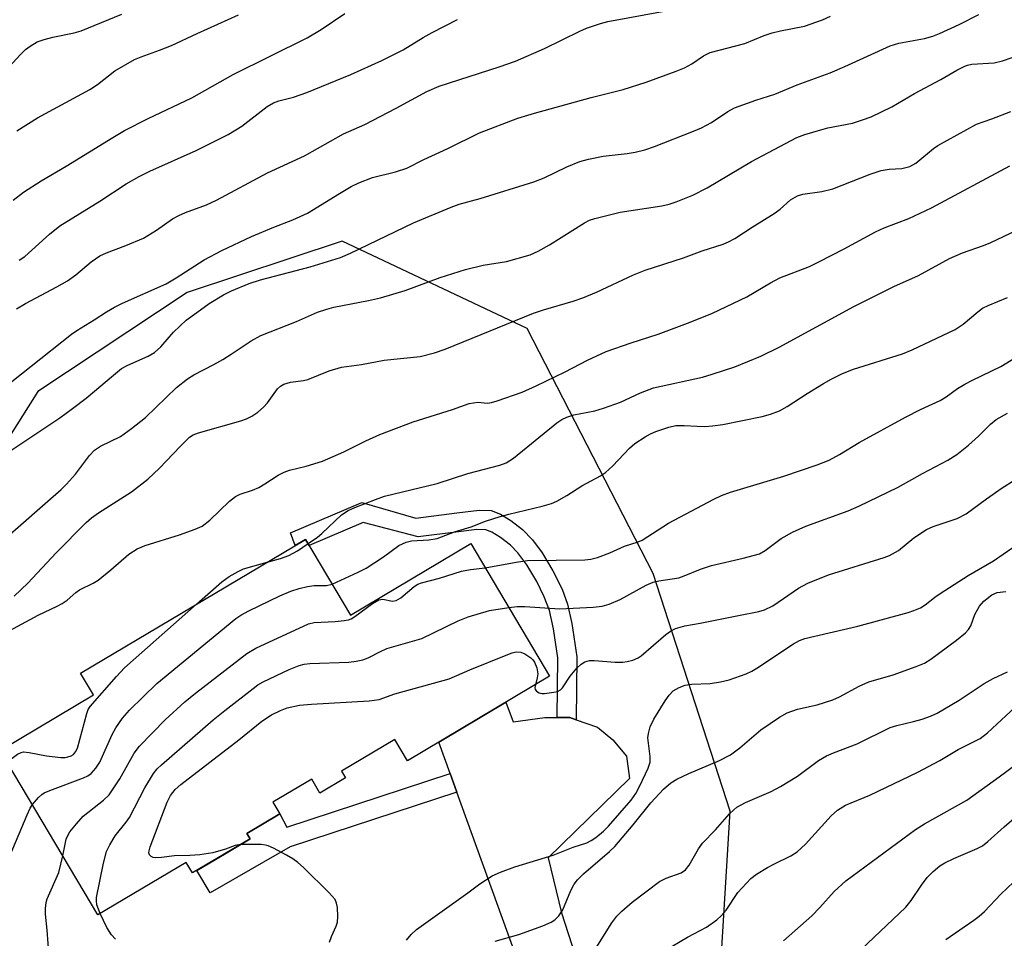
# Model space of a CAD drawing. Units: inches. Extents: x 1219766 to 1225766, y 517457 to 521458.
# Drawn here: x 1222395 to 1222587, y 518628 to 518808 of the extents above; entities that cross this region are included whole.
import ezdxf

# ---------------------------------------------------------------- set-up
doc = ezdxf.new("R2010")
doc.units = ezdxf.units.IN
doc.header["$MEASUREMENT"] = 0
for name, color, linetype in [('BLDG-Footprint', 5, 'Continuous'), ('NTRL-Trees', 3, 'Continuous'), ('TRANS-Non Street Sidewalk', 7, 'Continuous'), ('TRANS-Road', 130, 'Continuous'), ('Undefined', 1, 'Continuous')]:
    doc.layers.add(name, color=color, linetype=linetype)

msp = doc.modelspace()

# ---------------------------------------------------------------- linework, layer by layer
at = {"layer": 'BLDG-Footprint', "elevation": 308.58}
msp.add_lwpolyline([(1222450.53, 518706.39), (1222459.35, 518691.56), (1222482.92, 518705.57), (1222498.38, 518679.56), (1222470.53, 518663), (1222468.04, 518667.19), (1222457.6, 518660.98), (1222458.38, 518659.66), (1222453.37, 518656.68), (1222451.76, 518659.4), (1222444.15, 518654.88), (1222445.51, 518652.6), (1222439.03, 518648.75), (1222439.66, 518647.7), (1222428.41, 518641.01), (1222427.17, 518643.09), (1222409.86, 518632.8), (1222390.7, 518665.04), (1222408.99, 518675.91), (1222406.44, 518680.19)], close=True, dxfattribs=at)
at = {"layer": 'NTRL-Trees'}
msp.add_polyline3d([(1222600.62, 518603.89, 0), (1222587.19, 518557.88, 0), (1222572.12, 518544.17, 0), (1222542.27, 518554.32, 0), (1222529.55, 518584.49, 0), (1222533.74, 518653.12, 0), (1222518.7, 518699.69, 0), (1222494, 518747.68, 0), (1222457.69, 518764.81, 0), (1222427.32, 518754.75, 0), (1222398.08, 518735.34, 0), (1222372.04, 518694.23, 0)], dxfattribs=at)
at = {"layer": 'TRANS-Non Street Sidewalk'}
for points in [[(1222503.6, 518671.02), (1222502.34, 518671.46), (1222499.87, 518671.46), (1222500, 518683.18), (1222499.11, 518688.86), (1222498.33, 518692.42), (1222497.33, 518695.13), (1222495.84, 518698.16), (1222493.91, 518701.41), (1222492.17, 518703.76), (1222490.68, 518705.25), (1222488.74, 518706.78), (1222487.07, 518707.78), (1222485.86, 518708.23), (1222484.08, 518708.29), (1222480.54, 518707.85), (1222472.59, 518706.86), (1222461.84, 518709.68), (1222451.25, 518705.17), (1222450.53, 518706.39), (1222448.48, 518705.17), (1222447.57, 518707.66), (1222461.6, 518713.63), (1222472.13, 518710.57), (1222480.17, 518711.57), (1222484.58, 518712.12), (1222486.93, 518712.05), (1222488.76, 518711.34), (1222490.78, 518710.1), (1222493.04, 518708.31), (1222495.04, 518706.3), (1222496.92, 518703.73), (1222499.02, 518700.24), (1222500.81, 518696.61), (1222501.9, 518693.68), (1222502.72, 518689.93), (1222503.73, 518683.38)], [(1222480.2, 518656.84), (1222447.55, 518646.16), (1222431.87, 518637.12), (1222429.24, 518641.5), (1222432.56, 518643.48), (1222439.66, 518647.7), (1222439.03, 518648.75), (1222445.51, 518652.6), (1222446.87, 518650), (1222478.89, 518660.48)]]:
    msp.add_lwpolyline(points, close=True, dxfattribs=at)
at = {"layer": 'TRANS-Road'}
msp.add_lwpolyline([(1222496.12, 518612.79), (1222480.2, 518656.84), (1222478.89, 518660.48), (1222476.66, 518666.65), (1222489.81, 518674.46), (1222491.2, 518670.65), (1222497.45, 518671.46), (1222499.87, 518671.46), (1222502.34, 518671.46), (1222503.6, 518671.02), (1222507.77, 518669.56), (1222510.76, 518667.12), (1222513.47, 518663.87), (1222514.01, 518659.53), (1222498.06, 518643.97), (1222500.71, 518633.22), (1222506.09, 518616.6)], dxfattribs=at)
at = {"layer": 'Undefined'}
for points, elevation in [([(1222388.82, 518734.02), (1222404.69, 518746.6), (1222405.69, 518747.29), (1222409.13, 518749.37), (1222411.53, 518750.97), (1222413.07, 518751.89), (1222414.66, 518752.67), (1222423.21, 518756.45), (1222425.18, 518757.6), (1222430.67, 518761.14), (1222434.16, 518763), (1222439.92, 518765.7), (1222444.3, 518767.56), (1222448.06, 518769.01), (1222450.94, 518770.3), (1222457.19, 518774.17), (1222459.47, 518775.51), (1222460.95, 518776.27), (1222463.63, 518777.26), (1222468.17, 518778.43), (1222470.36, 518779.14), (1222473.72, 518780.85), (1222478.44, 518782.98), (1222484.62, 518786.04), (1222492.12, 518788.89), (1222495.39, 518789.92), (1222506.55, 518792.98), (1222512.78, 518794.56), (1222517.31, 518795.97), (1222523.19, 518798.12), (1222524.82, 518798.79), (1222526.25, 518799.57), (1222528.56, 518801.14), (1222529.85, 518801.78), (1222536.61, 518803.56), (1222540.42, 518805.11), (1222541.97, 518805.64), (1222543.65, 518806.05), (1222548.31, 518806.95), (1222551.89, 518808.16), (1222553.45, 518808.92)], 294), ([(1222390.3, 518796.69), (1222394.58, 518801.35), (1222395.68, 518802.36), (1222396.57, 518803.03), (1222397.97, 518803.85), (1222399.33, 518804.34), (1222401.01, 518804.8), (1222405.18, 518805.66), (1222406.57, 518806.06), (1222414.53, 518809.31)], 284), ([(1222391.63, 518723), (1222402.37, 518730.21), (1222404.89, 518732), (1222407.55, 518734.08), (1222412.87, 518738.58), (1222414.49, 518739.86), (1222415.69, 518740.55), (1222419.71, 518742.27), (1222420.95, 518742.97), (1222422.19, 518744.09), (1222424.69, 518747.01), (1222427.15, 518749.33), (1222429.21, 518750.87), (1222431.68, 518752.57), (1222434.46, 518754.27), (1222436.02, 518755.1), (1222439.52, 518756.49), (1222441.72, 518757.27), (1222451.42, 518759.8), (1222457.38, 518761.64), (1222459.38, 518762.49), (1222471.67, 518768.4), (1222479.05, 518771.51), (1222480.65, 518772.07), (1222484.76, 518773.15), (1222495.25, 518776.44), (1222497.29, 518777.24), (1222501.74, 518779.4), (1222504.28, 518780.42), (1222505.97, 518780.89), (1222508.88, 518781.5), (1222513.56, 518782.01), (1222515.14, 518782.25), (1222517.03, 518782.74), (1222518.92, 518783.39), (1222526.56, 518786.37), (1222528.14, 518787.05), (1222530.08, 518788.07), (1222533.3, 518790.24), (1222534.63, 518790.94), (1222538.77, 518792.42), (1222542.5, 518793.61), (1222546.92, 518795.46), (1222553.33, 518797.8), (1222556.24, 518799.01), (1222565.12, 518803.08), (1222566.8, 518803.59), (1222571.88, 518804.55), (1222573.49, 518805.01), (1222574.8, 518805.51), (1222578.67, 518807.28), (1222582.53, 518809.24)], 296), ([(1222393.22, 518772.84), (1222395.24, 518774.42), (1222398.71, 518776.65), (1222403.61, 518779.5), (1222412.76, 518785.16), (1222415.03, 518786.49), (1222419.67, 518788.85), (1222428.22, 518792.9), (1222436.36, 518797.45), (1222450.86, 518804.68), (1222453.61, 518806.29), (1222458.21, 518809.4)], 288), ([(1222393.89, 518751.54), (1222395.64, 518752.62), (1222401.8, 518755.87), (1222403.86, 518757.05), (1222405.5, 518758.21), (1222408.5, 518760.78), (1222410.21, 518761.94), (1222411.51, 518762.54), (1222415.29, 518763.95), (1222418.77, 518765.42), (1222421.32, 518766.99), (1222424.45, 518769.16), (1222425.68, 518769.87), (1222427, 518770.46), (1222431.11, 518771.96), (1222433.09, 518772.86), (1222443.08, 518778.23), (1222450.33, 518781.54), (1222457.96, 518785.86), (1222462.19, 518787.7), (1222468.33, 518790.86), (1222474.32, 518794.17), (1222476.74, 518795.17), (1222488.46, 518798.96), (1222491.67, 518800.11), (1222497.37, 518802.58), (1222504.29, 518805.99), (1222505.62, 518806.54), (1222508.38, 518807.48), (1222509.78, 518807.85), (1222520.84, 518809.9)], 292), ([(1222393.98, 518786.46), (1222398, 518788.99), (1222408.29, 518794.52), (1222409.73, 518795.49), (1222413.17, 518798.17), (1222417, 518800.38), (1222418.34, 518800.94), (1222421.91, 518802.21), (1222424.26, 518803.18), (1222429.28, 518805.53), (1222437.42, 518809.18)], 286), ([(1222394.39, 518761.07), (1222395.5, 518761.78), (1222400.35, 518766.17), (1222402.4, 518767.81), (1222410.23, 518772.65), (1222415.35, 518776.03), (1222417.92, 518777.5), (1222420, 518778.56), (1222429.12, 518782.58), (1222435.39, 518785.73), (1222438.03, 518787.37), (1222443.03, 518791.19), (1222444.26, 518791.95), (1222445.28, 518792.31), (1222448.21, 518793), (1222450.82, 518793.92), (1222459.41, 518797.46), (1222465.51, 518800.21), (1222469.64, 518802.29), (1222473.59, 518804.71), (1222475.36, 518805.69), (1222480.34, 518808.22)], 290), ([(1222391.07, 518706.06), (1222402.62, 518716.17), (1222403.66, 518717.19), (1222405.46, 518719.18), (1222408.2, 518722.84), (1222409.17, 518723.86), (1222410.32, 518724.64), (1222414.29, 518726.56), (1222416.43, 518728.08), (1222419.15, 518730.29), (1222425.22, 518736.11), (1222427.38, 518737.86), (1222428.62, 518738.62), (1222432.59, 518740.67), (1222434.3, 518741.64), (1222435.99, 518742.68), (1222439.89, 518745.29), (1222441.79, 518746.32), (1222448.77, 518749.08), (1222452.88, 518750.88), (1222454.68, 518751.51), (1222456.07, 518751.86), (1222462.86, 518753.19), (1222465.21, 518753.74), (1222470.09, 518755.15), (1222476.93, 518757.7), (1222481.86, 518759.25), (1222485.33, 518760.09), (1222489.93, 518760.81), (1222494.55, 518762.11), (1222496.11, 518762.84), (1222498.38, 518764.09), (1222505.19, 518768.4), (1222506.2, 518768.9), (1222507.25, 518769.28), (1222512.18, 518770.53), (1222520.38, 518771.73), (1222521.78, 518772.06), (1222523.15, 518772.5), (1222526.42, 518773.85), (1222529.24, 518775.27), (1222537.95, 518780.42), (1222546.8, 518785.11), (1222548.39, 518785.73), (1222551.52, 518786.66), (1222552.92, 518787.02), (1222557.77, 518787.96), (1222559.72, 518788.57), (1222561.37, 518789.19), (1222565.44, 518791.17), (1222569.86, 518793.75), (1222575.02, 518796.47), (1222578.17, 518798.32), (1222579.76, 518799.12), (1222580.31, 518799.31), (1222581.13, 518799.47), (1222585.52, 518799.78), (1222587.14, 518800.14), (1222589.06, 518800.79)], 298), ([(1222393.41, 518695.23), (1222396.09, 518697.79), (1222401.69, 518703.77), (1222407.54, 518709.71), (1222408.59, 518710.6), (1222409.93, 518711.56), (1222416.45, 518715.7), (1222419.62, 518718.18), (1222421.94, 518720.35), (1222425.96, 518724.6), (1222427.81, 518726.38), (1222428.51, 518726.84), (1222429.56, 518727.26), (1222437.88, 518729.6), (1222438.97, 518730.01), (1222440.01, 518730.52), (1222441.21, 518731.34), (1222442.32, 518732.29), (1222443.05, 518733.13), (1222445.04, 518735.85), (1222445.62, 518736.42), (1222446.27, 518736.81), (1222447.56, 518737.17), (1222450.13, 518737.52), (1222450.97, 518737.71), (1222455.16, 518739.4), (1222457.56, 518740.12), (1222461.51, 518740.62), (1222465.95, 518741.48), (1222473.01, 518742.23), (1222475.83, 518742.91), (1222477.93, 518743.65), (1222495.21, 518750.68), (1222497.18, 518751.33), (1222503, 518753.03), (1222504.9, 518753.7), (1222507.56, 518754.79), (1222514.81, 518758.19), (1222517.08, 518759.13), (1222524.62, 518761.54), (1222528.3, 518762.9), (1222532.4, 518764.24), (1222533.42, 518764.67), (1222534.66, 518765.36), (1222538.08, 518767.57), (1222542.41, 518770.23), (1222543.56, 518771.06), (1222545.58, 518772.9), (1222546.96, 518773.69), (1222548.01, 518774.02), (1222551.7, 518774.54), (1222553.86, 518775.04), (1222561.19, 518777.96), (1222563.34, 518778.64), (1222564.95, 518778.95), (1222567.4, 518779.04), (1222568.99, 518779.43), (1222570.18, 518780.13), (1222573.64, 518782.97), (1222574.49, 518783.58), (1222582.02, 518787.73), (1222585.02, 518788.78), (1222588.75, 518790.21)], 300), ([(1222391.71, 518688.04), (1222398.11, 518691.55), (1222401.88, 518693.3), (1222402.86, 518693.83), (1222403.79, 518694.47), (1222405.54, 518695.97), (1222406.26, 518696.49), (1222408.89, 518697.79), (1222409.87, 518698.41), (1222412.37, 518700.4), (1222415.88, 518703.5), (1222417.54, 518704.53), (1222419.11, 518705.19), (1222425.82, 518707.24), (1222428.9, 518708.36), (1222430.25, 518708.97), (1222431.8, 518710.13), (1222435.64, 518713.89), (1222436.78, 518714.81), (1222437.72, 518715.25), (1222440.17, 518716.03), (1222441.4, 518716.57), (1222442.59, 518717.24), (1222445.2, 518718.94), (1222446.38, 518719.58), (1222447.37, 518719.94), (1222450.65, 518720.71), (1222453.88, 518721.7), (1222458.07, 518723.52), (1222462.35, 518725.67), (1222465.07, 518726.92), (1222471.61, 518729.43), (1222479.37, 518731.84), (1222482.62, 518732.99), (1222484.3, 518733.25), (1222486.19, 518733.09), (1222486.96, 518733.17), (1222488.09, 518733.51), (1222492.98, 518735.25), (1222495.74, 518736.45), (1222501.4, 518739.2), (1222505.78, 518741.47), (1222509.47, 518743.18), (1222514.39, 518744.9), (1222519.62, 518746.6), (1222525.94, 518748.92), (1222530.28, 518750.68), (1222537.06, 518753.89), (1222541.68, 518756.67), (1222543.5, 518757.64), (1222549.28, 518759.87), (1222551.14, 518760.74), (1222556.13, 518763.3), (1222562.24, 518766.67), (1222563.95, 518767.43), (1222568.75, 518769.25), (1222573.25, 518771.36), (1222588.55, 518779.59)], 302), ([(1222451.03, 518705.55), (1222452.85, 518706.83), (1222453.71, 518707.53), (1222457.58, 518711.22), (1222458.89, 518712.04), (1222460.17, 518712.62), (1222464.22, 518714.21), (1222466.03, 518714.84), (1222476.34, 518717.3), (1222482.32, 518719.29), (1222488.6, 518720.91), (1222489.89, 518721.37), (1222491.29, 518722.29), (1222499.79, 518729.24), (1222500.75, 518729.87), (1222501.77, 518730.35), (1222503.14, 518730.78), (1222507.24, 518731.59), (1222508.94, 518732.11), (1222512.3, 518733.3), (1222516.22, 518735.11), (1222518.74, 518736.05), (1222528.31, 518738.17), (1222530.25, 518738.74), (1222534.69, 518740.18), (1222539.77, 518742.3), (1222543.38, 518744.05), (1222557.97, 518752.01), (1222565.86, 518755.9), (1222570.69, 518758.11), (1222576.73, 518761.39), (1222579.31, 518762.55), (1222583.39, 518763.97), (1222584.87, 518764.55), (1222589.92, 518766.95)], 304), ([(1222455.74, 518697.62), (1222460.87, 518699.94), (1222462.44, 518700.76), (1222465.84, 518702.93), (1222468.85, 518705.16), (1222470.24, 518705.86), (1222471.28, 518706.08), (1222474.73, 518706.28), (1222476.33, 518706.58), (1222479.72, 518707.83), (1222483, 518708.85), (1222485.84, 518709.94), (1222488.69, 518710.87), (1222490.41, 518711.34), (1222496.94, 518712.88), (1222498.77, 518713.44), (1222499.78, 518713.88), (1222501.74, 518714.95), (1222504.66, 518716.89), (1222508.32, 518718.86), (1222509.3, 518719.46), (1222510.77, 518720.76), (1222514.03, 518724.23), (1222515.08, 518725.19), (1222517.08, 518726.5), (1222518.13, 518727.05), (1222519.22, 518727.5), (1222521.71, 518728.4), (1222523.09, 518728.67), (1222524.75, 518728.72), (1222527.32, 518728.55), (1222528.79, 518728.53), (1222530.28, 518728.61), (1222532.31, 518728.9), (1222540.02, 518730.48), (1222541.65, 518730.93), (1222543.46, 518731.59), (1222544.92, 518732.39), (1222548.85, 518734.99), (1222552.05, 518736.94), (1222553.53, 518737.78), (1222555.76, 518738.89), (1222557.96, 518739.71), (1222567.57, 518742.73), (1222569.42, 518743.52), (1222577.88, 518747.48), (1222579.43, 518748.55), (1222582.31, 518751), (1222583.25, 518751.68), (1222584.31, 518752.21), (1222588.15, 518753.79)], 306), ([(1222485.76, 518700.79), (1222491.82, 518701.94), (1222494.05, 518702.27), (1222505.3, 518702.37), (1222506.44, 518702.48), (1222507.79, 518702.85), (1222510.18, 518703.72), (1222513.08, 518705.07), (1222515.73, 518705.91), (1222516.52, 518706.25), (1222521.65, 518709.56), (1222530.54, 518714.26), (1222532.04, 518714.97), (1222533.83, 518715.64), (1222544.3, 518718.8), (1222550.83, 518721), (1222553.14, 518721.91), (1222555.19, 518723.03), (1222559.03, 518725.37), (1222568.14, 518730.34), (1222571.05, 518731.84), (1222574.89, 518733.62), (1222576.12, 518734.34), (1222578.32, 518735.93), (1222579.76, 518736.8), (1222581.25, 518737.59), (1222586.84, 518740.24), (1222590.89, 518742.71)], 308), ([(1222490.36, 518693.05), (1222492.02, 518693.24), (1222493.49, 518693.25), (1222500.39, 518692.76), (1222506.91, 518693.08), (1222508.67, 518693.28), (1222510.05, 518693.71), (1222512.2, 518694.6), (1222517.28, 518697.39), (1222518.7, 518698.01), (1222519.76, 518698.25), (1222523.68, 518698.87), (1222524.75, 518699.23), (1222527.96, 518700.55), (1222530.11, 518701.26), (1222536.31, 518702.7), (1222539.48, 518703.58), (1222540.65, 518704.22), (1222543.78, 518706.53), (1222545.95, 518707.77), (1222548.58, 518708.98), (1222556.87, 518711.98), (1222559, 518712.86), (1222566.72, 518716.64), (1222571.49, 518719.31), (1222576.45, 518721.93), (1222578.17, 518723.01), (1222580.45, 518724.87), (1222582.45, 518726.61), (1222584.76, 518728.94), (1222585.87, 518729.88), (1222588.14, 518731.12)], 310), ([(1222495.59, 518677.9), (1222495.5, 518677.38), (1222495.54, 518676.95), (1222495.78, 518676.62), (1222496.35, 518676.29), (1222496.83, 518676.2), (1222497.36, 518676.21), (1222499.22, 518676.42), (1222499.92, 518676.6), (1222500.53, 518676.93), (1222500.92, 518677.3), (1222502.43, 518679.55), (1222503.73, 518681.15), (1222504.57, 518681.94), (1222505.26, 518682.36), (1222506.2, 518682.62), (1222507.08, 518682.65), (1222511.23, 518682.35), (1222512.71, 518682.31), (1222513.56, 518682.43), (1222514.66, 518682.74), (1222515.71, 518683.18), (1222516.35, 518683.59), (1222521.16, 518687.74), (1222522.08, 518688.4), (1222523.05, 518688.9), (1222524.88, 518689.45), (1222527.9, 518689.97), (1222535.41, 518691.46), (1222539.36, 518692.28), (1222540.46, 518692.59), (1222542.1, 518693.38), (1222547.15, 518696.82), (1222548.96, 518697.77), (1222553.06, 518699.42), (1222563.96, 518702.81), (1222565, 518703.22), (1222566.76, 518704.19), (1222569.77, 518706.71), (1222572.21, 518708.3), (1222573.53, 518708.9), (1222578.23, 518710.48), (1222580.04, 518711.38), (1222584, 518714.34), (1222587.08, 518716.48), (1222596.2, 518722.26)], 312), ([(1222470.3, 518627.88), (1222471.23, 518628.95), (1222472.26, 518629.92), (1222482.33, 518637.12), (1222484.71, 518638.91), (1222487.11, 518640.44), (1222488.75, 518641.15), (1222491.54, 518642.2), (1222499.06, 518644.48), (1222502.99, 518646.08), (1222505.68, 518646.91), (1222506.54, 518647.35), (1222507.44, 518647.99), (1222508.94, 518649.23), (1222509.94, 518650.19), (1222514.39, 518655.29), (1222515.29, 518656.58), (1222516.08, 518658.1), (1222517.68, 518661.53), (1222518.06, 518662.74), (1222518.07, 518663.82), (1222517.65, 518667.51), (1222517.74, 518668.32), (1222518.11, 518669.63), (1222518.79, 518671.17), (1222521.01, 518674.74), (1222521.78, 518675.86), (1222522.61, 518676.68), (1222523.74, 518677.35), (1222524.96, 518677.81), (1222526.28, 518678.01), (1222529.85, 518678.16), (1222531.87, 518678.44), (1222533.57, 518678.89), (1222536.91, 518680.06), (1222537.98, 518680.55), (1222539, 518681.15), (1222546.15, 518685.89), (1222547.35, 518686.56), (1222548.37, 518686.99), (1222558.8, 518689.37), (1222568.68, 518692.06), (1222569.74, 518692.42), (1222571.05, 518692.99), (1222571.96, 518693.53), (1222574.15, 518695.23), (1222575.82, 518696.36), (1222580.44, 518699.33), (1222585.38, 518702.15), (1222591.08, 518706.07)], 314), ([(1222443.01, 518701.92), (1222445.66, 518702.65), (1222447.27, 518703.24), (1222448.94, 518704.15), (1222451.03, 518705.55)], 304), ([(1222429.16, 518693.68), (1222434.11, 518698.07), (1222435.54, 518699.13), (1222437.35, 518700.1), (1222438.41, 518700.58), (1222443.01, 518701.92)], 304), ([(1222402.99, 518644.36), (1222403.65, 518647.62), (1222403.92, 518648.33), (1222404.37, 518649.05), (1222405.62, 518650.64), (1222406.96, 518652.14), (1222410.95, 518655.3), (1222412.02, 518656.31), (1222414.17, 518659.46), (1222416.98, 518664.46), (1222418.01, 518665.86), (1222423.01, 518670.99), (1222426.91, 518674.58), (1222428.97, 518676.25), (1222439, 518684.02), (1222440.8, 518685.04), (1222451.1, 518689.81), (1222452.26, 518690.08), (1222456.32, 518690.29), (1222458.09, 518690.47), (1222458.95, 518690.64), (1222459.47, 518690.84), (1222460.2, 518691.27), (1222463.68, 518693.84), (1222464.89, 518694.54), (1222465.68, 518694.69), (1222467.55, 518694.3), (1222468.31, 518694.39), (1222469.23, 518694.94), (1222471.86, 518697.14), (1222472.55, 518697.58), (1222473.26, 518697.89), (1222476.8, 518698.81), (1222481.13, 518700.16), (1222482.88, 518700.46), (1222485.76, 518700.79)], 308), ([(1222397, 518654.44), (1222398.17, 518655.79), (1222398.82, 518656.38), (1222399.31, 518656.7), (1222400.39, 518657.18), (1222407.05, 518659.67), (1222407.84, 518660.03), (1222408.53, 518660.5), (1222409.45, 518661.53), (1222410.21, 518662.71), (1222412.66, 518668.12), (1222413.33, 518669.43), (1222414.68, 518671.36), (1222416.01, 518672.94), (1222421.36, 518678.15), (1222436.88, 518690.9), (1222437.87, 518691.54), (1222439.44, 518692.35), (1222445.5, 518695.31), (1222447.64, 518696.21), (1222449.27, 518696.75), (1222450.9, 518697.14), (1222452.26, 518697.33), (1222454.67, 518697.35), (1222455.74, 518697.62)], 306), ([(1222487.72, 518627.66), (1222492.35, 518628.96), (1222497.05, 518630.68), (1222498.66, 518631.36), (1222499.37, 518631.83), (1222500.15, 518632.64), (1222500.97, 518633.8), (1222502.53, 518637.56), (1222503.2, 518638.81), (1222503.82, 518639.69), (1222505, 518640.86), (1222510.12, 518645.2), (1222511.18, 518646.19), (1222514.74, 518650.43), (1222518.19, 518654.75), (1222520.72, 518657.41), (1222522.13, 518658.65), (1222523.32, 518659.38), (1222525.64, 518660.52), (1222531.64, 518663.05), (1222533.8, 518664.18), (1222535.63, 518665.51), (1222539.8, 518669.07), (1222543.44, 518671.54), (1222544.94, 518672.4), (1222546.94, 518673.11), (1222550.83, 518673.97), (1222553.89, 518674.94), (1222555.22, 518675.52), (1222559.07, 518677.65), (1222560.92, 518678.5), (1222565.72, 518679.84), (1222570.23, 518681.44), (1222571.87, 518682.14), (1222573.1, 518682.93), (1222578.11, 518686.61), (1222579.91, 518688.1), (1222580.49, 518688.74), (1222580.94, 518689.44), (1222581.7, 518691.67), (1222582.6, 518693.28), (1222583.5, 518694.3), (1222585.04, 518695.52), (1222586.06, 518695.94), (1222587.77, 518696.14)], 316), ([(1222392.03, 518662.81), (1222394.06, 518664.28), (1222394.78, 518664.62), (1222395.29, 518664.72), (1222396.38, 518664.64), (1222399.75, 518663.96), (1222402.59, 518663.64), (1222403.44, 518663.66), (1222403.93, 518663.75), (1222404.63, 518664), (1222405.03, 518664.25), (1222405.46, 518664.72), (1222405.82, 518665.5), (1222407.66, 518672.28), (1222407.93, 518673.02), (1222408.32, 518673.66), (1222413.47, 518679.49), (1222415.07, 518681.19), (1222429.16, 518693.68)], 304), ([(1222410.28, 518633.06), (1222409.65, 518634.8), (1222409.54, 518635.53), (1222409.57, 518636.2), (1222410.91, 518642.96), (1222411.5, 518645.21), (1222412.16, 518646.53), (1222413.24, 518648.3), (1222415.39, 518650.96), (1222416.05, 518651.91), (1222419.07, 518657.7), (1222420.76, 518660.49), (1222421.48, 518661.41), (1222422.33, 518662.23), (1222432.43, 518671.01), (1222434.71, 518672.88), (1222440.24, 518677.19), (1222441.18, 518677.87), (1222442.21, 518678.46), (1222447.36, 518680.88), (1222449.29, 518681.7), (1222450.29, 518681.95), (1222451.39, 518682.09), (1222459.05, 518682.31), (1222460.43, 518682.5), (1222461.76, 518682.81), (1222462.82, 518683.2), (1222465.21, 518684.44), (1222466.5, 518685.01), (1222473.32, 518686.95), (1222480.46, 518690.42), (1222482.38, 518691.21), (1222486.6, 518692.47), (1222490.36, 518693.05)], 310), ([(1222437.78, 518646.58), (1222436.76, 518646.42), (1222434.87, 518645.71), (1222432.36, 518644.95), (1222429.85, 518644.59), (1222427.87, 518644.43), (1222424.88, 518644.35), (1222422.31, 518644.02), (1222421.17, 518643.96), (1222420.66, 518644.03), (1222420.25, 518644.24), (1222419.98, 518644.57), (1222419.84, 518644.98), (1222419.86, 518645.37), (1222420.09, 518646.12), (1222423.44, 518654.92), (1222424.09, 518656.22), (1222424.96, 518657.39), (1222426.08, 518658.37), (1222437.46, 518667.12), (1222441.99, 518670.73), (1222443.85, 518671.99), (1222445.62, 518672.84), (1222446.92, 518673.37), (1222449.35, 518673.92), (1222451.71, 518674.12), (1222463.03, 518674.74), (1222464.94, 518674.99), (1222468.05, 518676.1), (1222478.7, 518679.07), (1222482.72, 518680.8), (1222489.89, 518683.71), (1222491.01, 518684.13), (1222491.85, 518684.34), (1222492.75, 518684.29), (1222493.52, 518683.96), (1222494.7, 518683.16), (1222495.11, 518682.77), (1222495.44, 518682.31), (1222495.85, 518681.22), (1222496.05, 518680.06), (1222495.96, 518679.22), (1222495.59, 518677.9)], 312), ([(1222507.19, 518625.82), (1222510.55, 518631.26), (1222511.54, 518632.53), (1222512.56, 518633.55), (1222514.58, 518635.3), (1222519.93, 518639.32), (1222521.2, 518640), (1222524.13, 518641.07), (1222524.98, 518641.6), (1222525.75, 518642.52), (1222527.57, 518645.72), (1222528.37, 518646.86), (1222530.88, 518649.47), (1222533.65, 518652.61), (1222534.45, 518653.4), (1222535.09, 518653.91), (1222536.75, 518654.83), (1222541.79, 518657.01), (1222543.62, 518657.98), (1222546.94, 518659.96), (1222551.1, 518663.06), (1222552.63, 518663.95), (1222554, 518664.55), (1222558.64, 518666.3), (1222565.13, 518669.49), (1222566.42, 518669.9), (1222569.72, 518670.68), (1222571.38, 518671.16), (1222573.02, 518671.72), (1222574.33, 518672.36), (1222578.67, 518674.87), (1222583.52, 518678.14), (1222585.3, 518679.12), (1222588.11, 518680.43)], 318), ([(1222520.78, 518625.68), (1222525.4, 518628.44), (1222529.11, 518630.39), (1222531.18, 518631.83), (1222532.02, 518632.62), (1222532.96, 518633.74), (1222535.25, 518637.19), (1222537.79, 518639.9), (1222538.9, 518640.77), (1222541.06, 518642.1), (1222542.3, 518642.77), (1222545.67, 518644.39), (1222546.89, 518645.14), (1222548.5, 518646.68), (1222553.53, 518652.2), (1222554.77, 518653.34), (1222556.36, 518654.31), (1222561.11, 518656.27), (1222570.54, 518660.77), (1222574.83, 518663.04), (1222578.43, 518665.19), (1222582.75, 518667.37), (1222584.23, 518668.45), (1222590.55, 518674.34)], 320), ([(1222544.2, 518627.71), (1222549.8, 518632.61), (1222551.34, 518634.22), (1222554.14, 518637.41), (1222556.45, 518639.46), (1222570.06, 518649.51), (1222571.83, 518650.63), (1222580.13, 518655.31), (1222586.48, 518659.85), (1222589.73, 518662.29)], 322), ([(1222392.63, 518644.5), (1222395.97, 518652.43), (1222396.56, 518653.73), (1222397, 518654.44)], 306), ([(1222559.47, 518625.99), (1222568.17, 518634.3), (1222569.25, 518635.61), (1222571.26, 518638.64), (1222572.38, 518640.13), (1222573.57, 518641.32), (1222574.88, 518642.42), (1222575.84, 518643.01), (1222577.6, 518643.88), (1222582.17, 518645.83), (1222583.19, 518646.36), (1222584.29, 518647.19), (1222587.44, 518650.08), (1222589.38, 518651.71)], 324), ([(1222455.25, 518627.44), (1222455.64, 518628.54), (1222456.54, 518630.58), (1222456.78, 518631.36), (1222456.87, 518632.49), (1222456.77, 518634.23), (1222456.63, 518635.07), (1222456.32, 518635.83), (1222455.19, 518637.14), (1222450.13, 518642.09), (1222449.02, 518643.07), (1222448.05, 518643.76), (1222446.8, 518644.49), (1222444.27, 518645.89), (1222443.23, 518646.35), (1222442.69, 518646.49), (1222441.85, 518646.57), (1222437.78, 518646.58)], 312), ([(1222394.26, 518593.67), (1222395.1, 518594.88), (1222396.73, 518597.71), (1222397.46, 518599.29), (1222398.39, 518601.71), (1222400.61, 518608.05), (1222401.37, 518610.56), (1222401.61, 518611.71), (1222401.79, 518613.09), (1222401.91, 518614.48), (1222401.92, 518615.59), (1222401.77, 518616.72), (1222400.29, 518624.58), (1222399.93, 518629.83), (1222399.57, 518632.97), (1222399.55, 518634.08), (1222399.7, 518635.2), (1222399.93, 518635.96), (1222402.19, 518641.1), (1222402.99, 518644.36)], 308), ([(1222576.06, 518627.97), (1222581.54, 518631.76), (1222582.59, 518632.57), (1222583.58, 518633.47), (1222586.81, 518636.83), (1222589.28, 518639.23)], 326), ([(1222413.26, 518628.02), (1222412.53, 518628.88), (1222411.56, 518630.31), (1222410.28, 518633.06)], 310)]:
    msp.add_lwpolyline(points, dxfattribs=dict(at, elevation=elevation))

doc.saveas('drawing.dxf')
